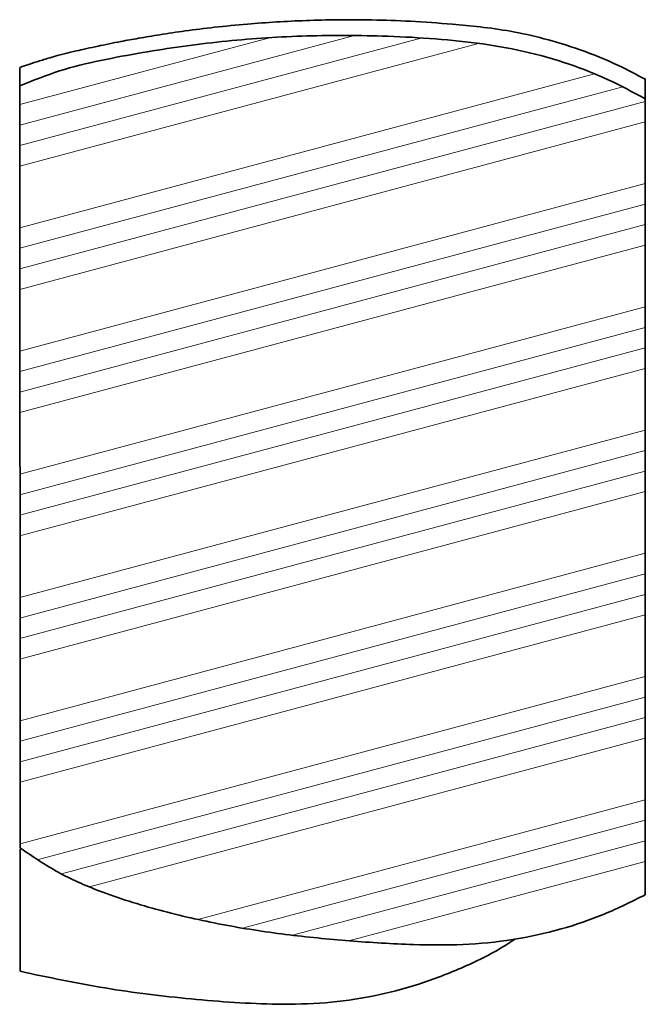
# Model space of a CAD drawing. Units: millimetres. Extents: x 394 to 26527, y 3501 to 26926.
# Drawn here: x 14120 to 14220, y 13023 to 13181 of the extents above; entities that cross this region are included whole.
import ezdxf

# ---------------------------------------------------------------- set-up
doc = ezdxf.new("R2010")
doc.units = ezdxf.units.MM

msp = doc.modelspace()

# ---------------------------------------------------------------- hatches: boundary and pattern name
at = {"layer": 'Defpoints', "linetype": 'Continuous', "lineweight": 18}
h = msp.add_hatch(dxfattribs=at)
h.set_pattern_fill('ANSI34', color=41, angle=150, style=0)
h.set_pattern_definition([(195, (13402.459, 2788.42), (4.930503, -18.400887), []), (195, (13398.57, 2790.666), (4.930503, -18.400887), []), (195, (13394.681, 2792.91), (4.930503, -18.400887), []), (195, (13390.793, 2795.156), (4.930503, -18.400887), [])])
edge = h.paths.add_edge_path(flags=0)
edge.add_line((14220.03, 13040.65), (14220, 13168.04))
edge.add_spline(control_points=[(14220, 13168.04), (14216.15, 13170.26), (14212.08, 13172.11), (14207.88, 13173.57), (14198.34, 13176.88), (14188.02, 13177.74), (14177.93, 13178.07), (14165.13, 13178.5), (14152.23, 13177.62), (14139.62, 13175.43), (14132.94, 13174.28), (14126.15, 13172.95), (14120, 13170.09)], knot_values=[0.035894, 0.035894, 0.035894, 0.035894, 0.049182, 0.049182, 0.049182, 0.079552, 0.079552, 0.079552, 0.117991, 0.117991, 0.117991, 0.138408, 0.138408, 0.138408, 0.138408], weights=[1, 1, 1, 1, 1, 1, 1, 1, 1, 1, 1, 1, 1], degree=3, periodic=0)
edge.add_line((14120, 13170.09), (14120.03, 13048.13))
edge.add_spline(control_points=[(14120.03, 13048.13), (14123.88, 13045.3), (14128.17, 13042.97), (14132.65, 13041.3), (14148.58, 13035.34), (14165.95, 13033.4), (14182.94, 13032.69), (14190.86, 13032.36), (14198.96, 13033), (14206.58, 13035.19), (14211.23, 13036.52), (14215.77, 13038.36), (14220.03, 13040.65)], knot_values=[0.005162, 0.005162, 0.005162, 0.005162, 0.019497, 0.019497, 0.019497, 0.070523, 0.070523, 0.070523, 0.094362, 0.094362, 0.094362, 0.108889, 0.108889, 0.108889, 0.108889], weights=[1, 1, 1, 1, 1, 1, 1, 1, 1, 1, 1, 1, 1], degree=3, periodic=0)

# ---------------------------------------------------------------- linework, layer by layer
at = {"layer": 'Defpoints', "color": 41, "linetype": 'Continuous', "lineweight": 35}
for p, q in [((14120, 13170.09), (14120.03, 13048.13)), ((14220, 13168.04), (14220.03, 13040.65))]:
    msp.add_line(p, q, dxfattribs=at)
for points, knots in [([(14220, 13171.17), (14218.6, 13171.92), (14215.24, 13173.72), (14209.82, 13175.89), (14204.02, 13177.68), (14198.65, 13178.87), (14193.75, 13179.56), (14188.4, 13180.06), (14182.65, 13180.46), (14176.5, 13180.68), (14170.94, 13180.7), (14165.75, 13180.58), (14160.88, 13180.34), (14155.97, 13179.98), (14151.28, 13179.51), (14146.58, 13178.93), (14142.53, 13178.33), (14139.11, 13177.75), (14136.38, 13177.25), (14134.09, 13176.8), (14132.32, 13176.43), (14130.58, 13176.05), (14128.87, 13175.66), (14127.19, 13175.26), (14125.41, 13174.78), (14123.63, 13174.25), (14121.87, 13173.69), (14120.66, 13173.28), (14120.11, 13173.08), (14119.98, 13173.03)], [0, 0, 0, 0, 0.030629, 0.073535, 0.11261, 0.147999, 0.179888, 0.208853, 0.252928, 0.293254, 0.329836, 0.362779, 0.395452, 0.430287, 0.473778, 0.513186, 0.548172, 0.578804, 0.605174, 0.625135, 0.649379, 0.679127, 0.714637, 0.756061, 0.803488, 0.867354, 0.927155, 0.982569, 1, 1, 1, 1]), ([(14220, 13168.04), (14218.04, 13169.1), (14214.13, 13171.21), (14207.63, 13173.78), (14200.61, 13175.75), (14193.11, 13177.03), (14185.53, 13177.75), (14176.19, 13178.2), (14165.1, 13178.21), (14152.3, 13177.33), (14141.58, 13175.83), (14132.92, 13174.22), (14126.29, 13172.66), (14122.1, 13170.95), (14120, 13170.09)], [0, 0, 0, 0, 0.065012, 0.130022, 0.203813, 0.277893, 0.352231, 0.426376, 0.551301, 0.676371, 0.801293, 0.867641, 0.933987, 1, 1, 1, 1]), ([(14120, 13172.96), (14120, 13172.98), (14120, 13173.01), (14120, 13172.53), (14120, 13171.63), (14120, 13170.71), (14120, 13170.09)], [0, 0, 0, 0, 0.156951, 0.3677047, 0.5784602, 1, 1, 1, 1]), ([(14220, 13171.18), (14220, 13171.24), (14220, 13171.38), (14220, 13170.26), (14220, 13168.78), (14220, 13168.04)], [0, 0, 0, 0, 0.313512, 0.656744, 1, 1, 1, 1]), ([(14120.03, 13048.13), (14122.02, 13046.79), (14125.99, 13044.09), (14133.54, 13040.79), (14142.34, 13038.05), (14152.33, 13035.78), (14162.48, 13034.21), (14172.7, 13033.23), (14182.17, 13032.63), (14190.9, 13032.56), (14198.84, 13033.34), (14206.4, 13034.99), (14213.52, 13037.41), (14217.86, 13039.57), (14220.03, 13040.65)], [0, 0, 0, 0, 0.069159, 0.138311, 0.236404, 0.33478, 0.433504, 0.532342, 0.630824, 0.707309, 0.783937, 0.860256, 0.930128, 1, 1, 1, 1]), ([(14120.03, 13047.96), (14120.03, 13047.87), (14120.03, 13047.1), (14120.03, 13045.2), (14120.03, 13042.09), (14120.03, 13038.55), (14120.03, 13035.33), (14120.03, 13032.8), (14120.03, 13030.86), (14120.03, 13029.3), (14120.03, 13028.7), (14120.03, 13028.4)], [0, 0, 0, 0, 0.014388, 0.120051, 0.225715, 0.384211, 0.542706, 0.657007, 0.771307, 0.885654, 1, 1, 1, 1]), ([(14199.14, 13033.56), (14198.72, 13033.28), (14196.17, 13031.52), (14191.04, 13029.03), (14183.88, 13026.2), (14176.44, 13024.31), (14168.88, 13023.23), (14159.15, 13023.03), (14147.39, 13023.87), (14133.61, 13025.53), (14124.56, 13027.45), (14120.03, 13028.4)], [0, 0, 0, 0, 0.018696, 0.113847, 0.208683, 0.302126, 0.395873, 0.489336, 0.65949, 0.82984, 1, 1, 1, 1])]:
    msp.add_open_spline(points, degree=3, knots=knots, dxfattribs=at)

doc.saveas('drawing.dxf')
